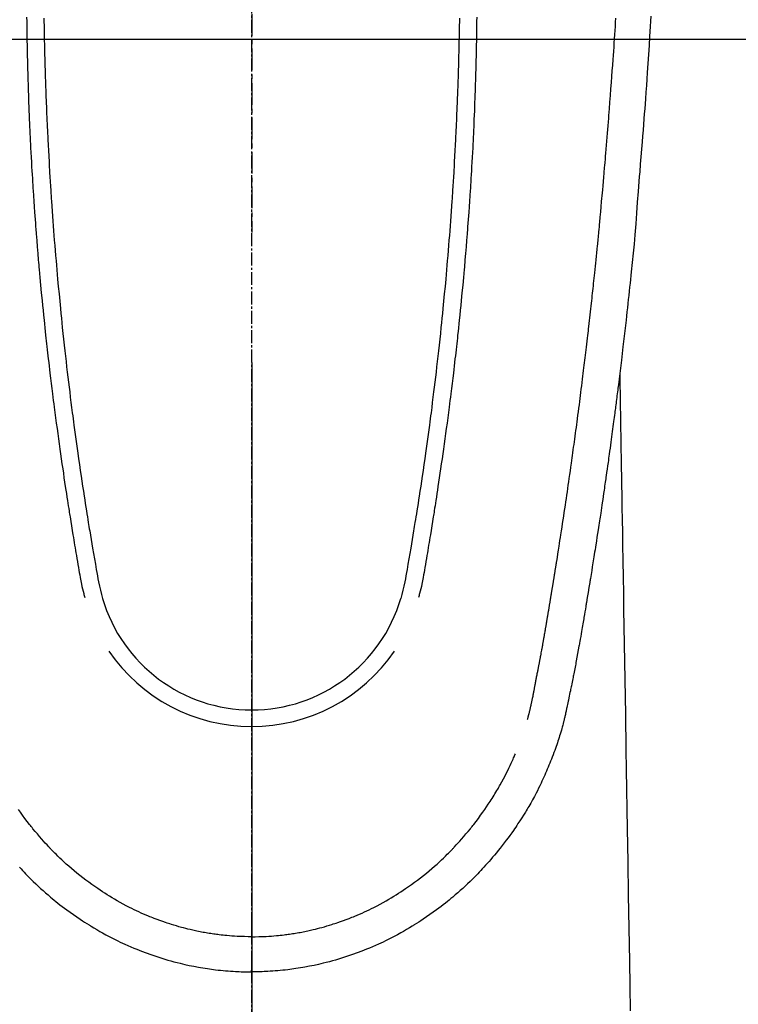
# Model space of a CAD drawing. Units: millimetres. Extents: x -109 to 26472, y -120 to 8866.
# Drawn here: x 2625 to 2667, y 7182 to 7239 of the extents above; entities that cross this region are included whole.
import ezdxf

# ---------------------------------------------------------------- set-up
doc = ezdxf.new("R2010")
doc.units = ezdxf.units.MM
doc.linetypes.add('CENTER', pattern=[2, 1.25, -0.25, 0.25, -0.25])
doc.linetypes.add('CENTER2', pattern=[1.125, 0.75, -0.125, 0.125, -0.125])
for name, color, linetype in [('126-甲板', 2, 'Continuous'), ('150-機器', 8, 'Continuous'), ('166-寸法B', 11, 'Continuous')]:
    doc.layers.add(name, color=color, linetype=linetype)

# ---------------------------------------------------------------- blocks, each defined once
blk = doc.blocks.new('F402_H')
at = {"layer": '150-機器', "color": 161, "linetype": 'CENTER2'}
blk.add_line((0, 136.026), (0, -355.416), dxfattribs=at)
at = {"layer": '150-機器', "color": 13, "linetype": 'Continuous'}
for points in [[(23.152, -53.891), (23.135, -54.182), (23.117, -54.474), (23.1, -54.765), (23.082, -55.056), (23.05, -55.579), (23.016, -56.101), (22.982, -56.624), (22.947, -57.146), (22.921, -57.53), (22.895, -57.913), (22.867, -58.297), (22.84, -58.68), (22.819, -58.969), (22.797, -59.258), (22.776, -59.547), (22.754, -59.835), (22.728, -60.17), (22.703, -60.505), (22.677, -60.839), (22.65, -61.174), (22.616, -61.606), (22.581, -62.039), (22.545, -62.472), (22.509, -62.904), (22.484, -63.19), (22.458, -63.476), (22.434, -63.761), (22.41, -64.047), (22.363, -64.676), (22.32, -65.304), (22.277, -65.933), (22.228, -66.561), (22.18, -67.099), (22.127, -67.636), (22.071, -68.172), (22.015, -68.709), (21.992, -68.931), (21.969, -69.153), (21.946, -69.376), (21.922, -69.598), (21.897, -69.838), (21.871, -70.078), (21.846, -70.318), (21.82, -70.557), (21.794, -70.796), (21.768, -71.035), (21.741, -71.274), (21.715, -71.513), (21.627, -72.288), (21.537, -73.062), (21.445, -73.836), (21.352, -74.61), (21.332, -74.772), (21.312, -74.934), (21.292, -75.096), (21.272, -75.257), (21.259, -75.363), (21.246, -75.468), (21.232, -75.573), (21.219, -75.678), (21.205, -75.788), (21.191, -75.897), (21.177, -76.007), (21.163, -76.116), (21.15, -76.222), (21.136, -76.327), (21.123, -76.432), (21.109, -76.538), (21.097, -76.631), (21.085, -76.723), (21.073, -76.816), (21.06, -76.909), (21.044, -77.031), (21.029, -77.154), (21.013, -77.276), (20.997, -77.399), (20.978, -77.542), (20.958, -77.686), (20.939, -77.83), (20.92, -77.973), (20.899, -78.125), (20.879, -78.278), (20.859, -78.43), (20.838, -78.583), (20.814, -78.756), (20.79, -78.93), (20.766, -79.103), (20.742, -79.277), (20.725, -79.4), (20.708, -79.523), (20.691, -79.645), (20.674, -79.768), (20.646, -79.959), (20.619, -80.15), (20.592, -80.341), (20.565, -80.531), (20.551, -80.628), (20.537, -80.724), (20.524, -80.82), (20.51, -80.916), (20.493, -81.033), (20.476, -81.149), (20.459, -81.266), (20.442, -81.382), (20.416, -81.562), (20.389, -81.741), (20.363, -81.921), (20.336, -82.1), (20.314, -82.253), (20.291, -82.406), (20.268, -82.559), (20.245, -82.712), (20.228, -82.822), (20.211, -82.931), (20.195, -83.041), (20.178, -83.151), (20.158, -83.281), (20.138, -83.411), (20.118, -83.541), (20.098, -83.671), (20.065, -83.888), (20.031, -84.105), (19.997, -84.322), (19.963, -84.539), (19.941, -84.682), (19.918, -84.825), (19.895, -84.969), (19.873, -85.112), (19.854, -85.232), (19.834, -85.353), (19.815, -85.473), (19.796, -85.593), (19.76, -85.817), (19.723, -86.041), (19.687, -86.265), (19.65, -86.49), (19.64, -86.551), (19.63, -86.613), (19.62, -86.674), (19.61, -86.736), (19.563, -87.024), (19.516, -87.312), (19.468, -87.6), (19.42, -87.888), (19.41, -87.946), (19.4, -88.005), (19.391, -88.063), (19.381, -88.121), (19.355, -88.279), (19.328, -88.436), (19.302, -88.593), (19.275, -88.751), (19.259, -88.845), (19.243, -88.939), (19.227, -89.033), (19.211, -89.127), (19.193, -89.236), (19.174, -89.345), (19.155, -89.455), (19.137, -89.564), (19.111, -89.712), (19.086, -89.859), (19.06, -90.006), (19.034, -90.154), (19.022, -90.221), (19.01, -90.288), (18.998, -90.356), (18.986, -90.423), (18.947, -90.638), (18.908, -90.852), (18.868, -91.067), (18.828, -91.281), (18.812, -91.37), (18.795, -91.459), (18.778, -91.549), (18.761, -91.638), (18.742, -91.734), (18.723, -91.829), (18.705, -91.925), (18.686, -92.021), (18.671, -92.094), (18.657, -92.166), (18.643, -92.239), (18.628, -92.312), (18.608, -92.412), (18.587, -92.513), (18.567, -92.613), (18.546, -92.713), (18.531, -92.786), (18.516, -92.86), (18.501, -92.933), (18.486, -93.006), (18.465, -93.11), (18.443, -93.214), (18.421, -93.318), (18.4, -93.422), (18.39, -93.468), (18.381, -93.514), (18.371, -93.56), (18.362, -93.606), (18.342, -93.701), (18.322, -93.796), (18.302, -93.891), (18.282, -93.987), (18.271, -94.038), (18.261, -94.088), (18.25, -94.139), (18.239, -94.19), (18.225, -94.253), (18.211, -94.315), (18.197, -94.378), (18.183, -94.44), (18.172, -94.491), (18.16, -94.542), (18.148, -94.592), (18.136, -94.643), (18.128, -94.677), (18.119, -94.71), (18.111, -94.744), (18.102, -94.778), (18.093, -94.813), (18.085, -94.848), (18.076, -94.884), (18.067, -94.919)], [(-13.052, -53.951), (-13.05, -54.193), (-13.049, -54.25), (-13.048, -54.307), (-13.048, -54.365), (-13.047, -54.422), (-13.043, -54.712), (-13.039, -55.002), (-13.034, -55.292), (-13.029, -55.582), (-13.026, -55.737), (-13.023, -55.892), (-13.019, -56.046), (-13.016, -56.201), (-13.01, -56.452), (-13.004, -56.703), (-12.998, -56.954), (-12.991, -57.206), (-12.985, -57.41), (-12.979, -57.614), (-12.973, -57.818), (-12.966, -58.022), (-12.959, -58.237), (-12.951, -58.452), (-12.944, -58.667), (-12.936, -58.882), (-12.927, -59.133), (-12.917, -59.383), (-12.907, -59.634), (-12.897, -59.884), (-12.888, -60.089), (-12.879, -60.293), (-12.87, -60.497), (-12.86, -60.701), (-12.85, -60.906), (-12.841, -61.11), (-12.83, -61.315), (-12.82, -61.519), (-12.806, -61.794), (-12.792, -62.07), (-12.777, -62.345), (-12.761, -62.62), (-12.748, -62.846), (-12.735, -63.072), (-12.721, -63.298), (-12.707, -63.524), (-12.7, -63.642), (-12.693, -63.76), (-12.685, -63.878), (-12.678, -63.996), (-12.657, -64.309), (-12.636, -64.621), (-12.615, -64.934), (-12.593, -65.247), (-12.577, -65.463), (-12.561, -65.678), (-12.545, -65.894), (-12.529, -66.109), (-12.521, -66.21), (-12.513, -66.311), (-12.506, -66.412), (-12.498, -66.513), (-12.468, -66.891), (-12.438, -67.269), (-12.406, -67.647), (-12.374, -68.025), (-12.362, -68.165), (-12.35, -68.305), (-12.338, -68.445), (-12.325, -68.585), (-12.285, -69.031), (-12.244, -69.476), (-12.201, -69.921), (-12.158, -70.367), (-12.129, -70.655), (-12.1, -70.943), (-12.071, -71.231), (-12.041, -71.52), (-12.018, -71.736), (-11.996, -71.953), (-11.973, -72.17), (-11.949, -72.386), (-11.931, -72.553), (-11.913, -72.719), (-11.894, -72.885), (-11.875, -73.051), (-11.855, -73.23), (-11.835, -73.408), (-11.815, -73.586), (-11.795, -73.764), (-11.771, -73.969), (-11.747, -74.174), (-11.723, -74.379), (-11.699, -74.583), (-11.663, -74.883), (-11.626, -75.182), (-11.589, -75.481), (-11.552, -75.78), (-11.528, -75.973), (-11.504, -76.166), (-11.479, -76.358), (-11.454, -76.551), (-11.414, -76.861), (-11.374, -77.17), (-11.332, -77.48), (-11.291, -77.789), (-11.25, -78.089), (-11.209, -78.389), (-11.167, -78.689), (-11.125, -78.989), (-11.085, -79.276), (-11.044, -79.564), (-11.002, -79.851), (-10.961, -80.139), (-10.923, -80.396), (-10.885, -80.653), (-10.847, -80.911), (-10.808, -81.168), (-10.777, -81.371), (-10.746, -81.573), (-10.715, -81.776), (-10.683, -81.979), (-10.66, -82.128), (-10.637, -82.278), (-10.614, -82.428), (-10.591, -82.577), (-10.577, -82.665), (-10.563, -82.752), (-10.549, -82.84), (-10.535, -82.927), (-10.493, -83.187), (-10.451, -83.447), (-10.409, -83.707), (-10.366, -83.967), (-10.342, -84.117), (-10.317, -84.267), (-10.292, -84.416), (-10.267, -84.566), (-10.242, -84.716), (-10.217, -84.866), (-10.192, -85.015), (-10.167, -85.165), (-10.136, -85.341), (-10.106, -85.516), (-10.076, -85.692), (-10.046, -85.867), (-10.022, -86.009), (-9.998, -86.15), (-9.974, -86.292), (-9.949, -86.433), (-9.932, -86.53), (-9.913, -86.627), (-9.894, -86.723), (-9.874, -86.82), (-9.844, -86.958), (-9.811, -87.095), (-9.776, -87.233), (-9.741, -87.369), (-9.726, -87.424), (-9.711, -87.479), (-9.697, -87.534), (-9.682, -87.589)], [(-12.051, -53.994), (-12.048, -54.21), (-12.044, -54.426), (-12.04, -54.643), (-12.036, -54.859), (-12.035, -54.939), (-12.034, -55.019), (-12.032, -55.1), (-12.03, -55.18), (-12.027, -55.339), (-12.024, -55.498), (-12.02, -55.657), (-12.016, -55.816), (-12.012, -55.984), (-12.008, -56.152), (-12.003, -56.32), (-11.999, -56.488), (-11.994, -56.648), (-11.99, -56.808), (-11.985, -56.968), (-11.981, -57.128), (-11.972, -57.399), (-11.963, -57.669), (-11.954, -57.94), (-11.945, -58.211), (-11.94, -58.34), (-11.935, -58.47), (-11.931, -58.599), (-11.926, -58.728), (-11.918, -58.933), (-11.909, -59.137), (-11.9, -59.341), (-11.892, -59.545), (-11.883, -59.738), (-11.875, -59.93), (-11.867, -60.123), (-11.858, -60.315), (-11.849, -60.496), (-11.841, -60.676), (-11.832, -60.857), (-11.823, -61.037), (-11.807, -61.36), (-11.79, -61.682), (-11.773, -62.005), (-11.755, -62.327), (-11.746, -62.481), (-11.737, -62.635), (-11.728, -62.788), (-11.719, -62.942), (-11.703, -63.208), (-11.687, -63.473), (-11.67, -63.738), (-11.653, -64.003), (-11.643, -64.155), (-11.634, -64.306), (-11.623, -64.458), (-11.613, -64.609), (-11.593, -64.9), (-11.573, -65.192), (-11.552, -65.483), (-11.531, -65.775), (-11.51, -66.051), (-11.489, -66.326), (-11.468, -66.602), (-11.447, -66.878), (-11.423, -67.175), (-11.399, -67.473), (-11.374, -67.77), (-11.349, -68.068), (-11.326, -68.333), (-11.303, -68.599), (-11.279, -68.864), (-11.255, -69.13), (-11.216, -69.559), (-11.175, -69.989), (-11.134, -70.418), (-11.093, -70.847), (-11.065, -71.121), (-11.038, -71.394), (-11.01, -71.668), (-10.982, -71.941), (-10.946, -72.279), (-10.91, -72.617), (-10.874, -72.955), (-10.836, -73.293), (-10.801, -73.602), (-10.766, -73.91), (-10.731, -74.219), (-10.695, -74.528), (-10.66, -74.816), (-10.626, -75.104), (-10.591, -75.392), (-10.556, -75.68), (-10.518, -75.981), (-10.48, -76.281), (-10.442, -76.582), (-10.403, -76.882), (-10.38, -77.061), (-10.357, -77.24), (-10.333, -77.419), (-10.309, -77.597), (-10.255, -78.003), (-10.2, -78.408), (-10.144, -78.814), (-10.087, -79.219), (-10.039, -79.556), (-9.99, -79.893), (-9.941, -80.23), (-9.891, -80.567), (-9.848, -80.854), (-9.805, -81.142), (-9.761, -81.43), (-9.717, -81.717), (-9.684, -81.933), (-9.65, -82.148), (-9.616, -82.364), (-9.582, -82.579), (-9.556, -82.746), (-9.529, -82.913), (-9.502, -83.08), (-9.475, -83.247), (-9.455, -83.368), (-9.435, -83.489), (-9.416, -83.61), (-9.396, -83.731), (-9.354, -83.982), (-9.312, -84.233), (-9.27, -84.484), (-9.227, -84.735), (-9.174, -85.046), (-9.119, -85.357), (-9.065, -85.667), (-9.012, -85.978), (-8.982, -86.156), (-8.951, -86.334), (-8.919, -86.512), (-8.885, -86.689), (-8.833, -86.932), (-8.776, -87.175), (-8.716, -87.416), (-8.654, -87.658)], [(12.051, -53.994), (12.047, -54.21), (12.043, -54.426), (12.04, -54.642), (12.036, -54.858), (12.034, -54.939), (12.033, -55.019), (12.031, -55.099), (12.03, -55.18), (12.027, -55.339), (12.023, -55.498), (12.02, -55.657), (12.016, -55.816), (12.011, -55.984), (12.007, -56.152), (12.002, -56.32), (11.998, -56.488), (11.993, -56.648), (11.989, -56.808), (11.985, -56.968), (11.98, -57.127), (11.971, -57.398), (11.963, -57.669), (11.953, -57.94), (11.944, -58.211), (11.939, -58.34), (11.935, -58.469), (11.93, -58.599), (11.925, -58.728), (11.917, -58.932), (11.908, -59.137), (11.9, -59.341), (11.891, -59.545), (11.883, -59.738), (11.874, -59.93), (11.866, -60.123), (11.857, -60.315), (11.849, -60.496), (11.84, -60.676), (11.831, -60.857), (11.822, -61.037), (11.806, -61.359), (11.789, -61.682), (11.772, -62.004), (11.754, -62.327), (11.746, -62.48), (11.737, -62.634), (11.728, -62.788), (11.719, -62.942), (11.703, -63.207), (11.686, -63.473), (11.67, -63.738), (11.653, -64.003), (11.643, -64.155), (11.633, -64.306), (11.623, -64.457), (11.613, -64.609), (11.593, -64.9), (11.572, -65.192), (11.551, -65.483), (11.53, -65.774), (11.51, -66.05), (11.489, -66.326), (11.468, -66.602), (11.446, -66.878), (11.423, -67.175), (11.398, -67.473), (11.374, -67.77), (11.349, -68.067), (11.326, -68.333), (11.302, -68.599), (11.279, -68.864), (11.255, -69.13), (11.215, -69.559), (11.175, -69.988), (11.134, -70.418), (11.092, -70.847), (11.065, -71.121), (11.038, -71.394), (11.01, -71.668), (10.981, -71.941), (10.946, -72.279), (10.91, -72.617), (10.873, -72.955), (10.836, -73.293), (10.801, -73.601), (10.766, -73.91), (10.73, -74.219), (10.694, -74.527), (10.66, -74.816), (10.626, -75.104), (10.591, -75.392), (10.556, -75.68), (10.518, -75.981), (10.48, -76.281), (10.442, -76.582), (10.403, -76.882), (10.38, -77.061), (10.356, -77.24), (10.333, -77.418), (10.309, -77.597), (10.255, -78.003), (10.2, -78.408), (10.144, -78.814), (10.087, -79.219), (10.039, -79.556), (9.99, -79.893), (9.941, -80.23), (9.891, -80.566), (9.848, -80.854), (9.805, -81.142), (9.761, -81.43), (9.717, -81.717), (9.684, -81.933), (9.65, -82.148), (9.616, -82.364), (9.582, -82.579), (9.555, -82.746), (9.529, -82.913), (9.502, -83.08), (9.474, -83.247), (9.455, -83.368), (9.435, -83.489), (9.416, -83.61), (9.396, -83.731), (9.354, -83.982), (9.312, -84.233), (9.27, -84.484), (9.227, -84.735), (9.174, -85.046), (9.119, -85.356), (9.065, -85.667), (9.012, -85.978), (8.982, -86.156), (8.951, -86.334), (8.919, -86.512), (8.885, -86.689), (8.833, -86.932), (8.776, -87.175), (8.716, -87.416), (8.654, -87.657)], [(13.052, -53.951), (13.049, -54.192), (13.048, -54.25), (13.048, -54.307), (13.047, -54.364), (13.046, -54.422), (13.042, -54.712), (13.038, -55.002), (13.033, -55.292), (13.028, -55.582), (13.025, -55.736), (13.022, -55.891), (13.019, -56.046), (13.015, -56.201), (13.009, -56.452), (13.003, -56.703), (12.997, -56.954), (12.99, -57.205), (12.984, -57.409), (12.978, -57.614), (12.972, -57.818), (12.965, -58.022), (12.958, -58.237), (12.951, -58.452), (12.943, -58.667), (12.935, -58.882), (12.926, -59.132), (12.917, -59.383), (12.907, -59.634), (12.896, -59.884), (12.888, -60.088), (12.878, -60.293), (12.869, -60.497), (12.86, -60.701), (12.85, -60.905), (12.84, -61.11), (12.83, -61.314), (12.82, -61.519), (12.806, -61.794), (12.791, -62.069), (12.776, -62.345), (12.761, -62.62), (12.748, -62.846), (12.734, -63.072), (12.721, -63.298), (12.707, -63.523), (12.7, -63.641), (12.692, -63.759), (12.685, -63.877), (12.677, -63.995), (12.657, -64.308), (12.636, -64.621), (12.614, -64.934), (12.592, -65.247), (12.577, -65.462), (12.561, -65.678), (12.545, -65.893), (12.528, -66.109), (12.521, -66.21), (12.513, -66.311), (12.505, -66.412), (12.497, -66.513), (12.468, -66.891), (12.437, -67.269), (12.406, -67.647), (12.374, -68.025), (12.362, -68.165), (12.35, -68.305), (12.337, -68.445), (12.325, -68.585), (12.285, -69.031), (12.243, -69.476), (12.201, -69.921), (12.157, -70.366), (12.129, -70.655), (12.1, -70.943), (12.07, -71.231), (12.041, -71.519), (12.018, -71.736), (11.995, -71.953), (11.972, -72.169), (11.949, -72.386), (11.931, -72.552), (11.912, -72.719), (11.894, -72.885), (11.875, -73.051), (11.855, -73.229), (11.835, -73.407), (11.815, -73.585), (11.794, -73.763), (11.771, -73.968), (11.747, -74.173), (11.723, -74.378), (11.699, -74.583), (11.663, -74.882), (11.626, -75.182), (11.589, -75.481), (11.552, -75.78), (11.528, -75.973), (11.503, -76.165), (11.479, -76.358), (11.454, -76.551), (11.414, -76.86), (11.373, -77.17), (11.332, -77.479), (11.291, -77.789), (11.25, -78.089), (11.209, -78.389), (11.167, -78.689), (11.125, -78.988), (11.085, -79.276), (11.044, -79.564), (11.002, -79.851), (10.961, -80.138), (10.923, -80.396), (10.885, -80.653), (10.847, -80.91), (10.808, -81.168), (10.777, -81.37), (10.746, -81.573), (10.715, -81.776), (10.683, -81.979), (10.66, -82.128), (10.637, -82.278), (10.614, -82.427), (10.591, -82.577), (10.577, -82.664), (10.563, -82.752), (10.549, -82.839), (10.535, -82.927), (10.493, -83.187), (10.451, -83.447), (10.409, -83.707), (10.366, -83.967), (10.342, -84.117), (10.317, -84.266), (10.292, -84.416), (10.267, -84.566), (10.242, -84.716), (10.217, -84.865), (10.192, -85.015), (10.167, -85.165), (10.137, -85.341), (10.106, -85.516), (10.076, -85.692), (10.046, -85.867), (10.022, -86.009), (9.998, -86.15), (9.974, -86.291), (9.949, -86.433), (9.932, -86.53), (9.913, -86.627), (9.894, -86.723), (9.874, -86.82), (9.844, -86.958), (9.811, -87.095), (9.776, -87.232), (9.741, -87.369), (9.726, -87.424), (9.712, -87.479), (9.697, -87.534), (9.682, -87.589)], [(16.002, -94.681), (16.013, -94.637), (16.025, -94.594), (16.036, -94.551), (16.048, -94.507), (16.055, -94.481), (16.061, -94.455), (16.068, -94.429), (16.075, -94.403), (16.083, -94.37), (16.091, -94.338), (16.099, -94.306), (16.107, -94.274), (16.115, -94.241), (16.123, -94.209), (16.131, -94.177), (16.139, -94.144), (16.148, -94.105), (16.157, -94.065), (16.166, -94.026), (16.175, -93.987), (16.183, -93.955), (16.19, -93.923), (16.197, -93.891), (16.204, -93.859), (16.213, -93.82), (16.222, -93.781), (16.231, -93.742), (16.239, -93.702), (16.246, -93.672), (16.252, -93.642), (16.259, -93.611), (16.265, -93.581), (16.273, -93.544), (16.28, -93.508), (16.288, -93.472), (16.295, -93.435), (16.307, -93.374), (16.32, -93.312), (16.332, -93.251), (16.344, -93.19), (16.353, -93.142), (16.363, -93.095), (16.372, -93.048), (16.381, -93), (16.389, -92.955), (16.398, -92.911), (16.406, -92.866), (16.415, -92.821), (16.424, -92.775), (16.432, -92.728), (16.441, -92.682), (16.45, -92.636), (16.46, -92.579), (16.471, -92.523), (16.481, -92.466), (16.492, -92.409), (16.501, -92.358), (16.51, -92.307), (16.52, -92.256), (16.53, -92.205), (16.543, -92.14), (16.556, -92.075), (16.57, -92.009), (16.583, -91.944), (16.593, -91.893), (16.603, -91.843), (16.613, -91.792), (16.622, -91.742), (16.63, -91.7), (16.638, -91.658), (16.646, -91.617), (16.654, -91.575), (16.663, -91.531), (16.671, -91.486), (16.68, -91.442), (16.688, -91.398), (16.695, -91.361), (16.702, -91.324), (16.709, -91.287), (16.716, -91.25), (16.723, -91.211), (16.73, -91.173), (16.738, -91.135), (16.745, -91.096), (16.751, -91.065), (16.757, -91.034), (16.763, -91.004), (16.769, -90.973), (16.784, -90.893), (16.798, -90.813), (16.813, -90.733), (16.828, -90.653), (16.831, -90.634), (16.835, -90.614), (16.839, -90.594), (16.843, -90.574), (16.852, -90.522), (16.862, -90.471), (16.871, -90.42), (16.881, -90.368), (16.889, -90.32), (16.898, -90.271), (16.906, -90.222), (16.914, -90.174), (16.921, -90.136), (16.928, -90.097), (16.935, -90.059), (16.941, -90.021), (16.946, -89.993), (16.951, -89.965), (16.956, -89.937), (16.961, -89.909), (16.97, -89.862), (16.978, -89.815), (16.986, -89.768), (16.994, -89.721), (17.005, -89.658), (17.016, -89.595), (17.027, -89.532), (17.038, -89.469), (17.045, -89.426), (17.053, -89.384), (17.06, -89.341), (17.067, -89.299), (17.074, -89.261), (17.08, -89.223), (17.087, -89.185), (17.093, -89.147), (17.098, -89.116), (17.103, -89.085), (17.109, -89.054), (17.114, -89.023), (17.119, -88.992), (17.125, -88.961), (17.13, -88.93), (17.136, -88.899), (17.143, -88.859), (17.149, -88.819), (17.156, -88.779), (17.163, -88.739), (17.169, -88.705), (17.174, -88.672), (17.18, -88.638), (17.186, -88.605), (17.193, -88.563), (17.2, -88.521), (17.207, -88.478), (17.214, -88.436), (17.219, -88.407), (17.224, -88.379), (17.229, -88.35), (17.234, -88.321), (17.241, -88.276), (17.249, -88.231), (17.256, -88.187), (17.264, -88.142), (17.271, -88.098), (17.279, -88.053), (17.286, -88.009), (17.293, -87.965), (17.301, -87.922), (17.307, -87.88), (17.314, -87.838), (17.321, -87.796), (17.328, -87.754), (17.335, -87.711), (17.342, -87.669), (17.349, -87.627), (17.356, -87.584), (17.363, -87.542), (17.37, -87.5), (17.377, -87.458), (17.382, -87.429), (17.387, -87.4), (17.391, -87.371), (17.396, -87.342), (17.402, -87.305), (17.409, -87.267), (17.415, -87.229), (17.421, -87.192), (17.427, -87.154), (17.434, -87.116), (17.44, -87.079), (17.446, -87.041), (17.452, -87.006), (17.458, -86.971), (17.463, -86.936), (17.469, -86.9), (17.475, -86.863), (17.481, -86.825), (17.487, -86.787), (17.493, -86.75), (17.5, -86.706), (17.507, -86.662), (17.515, -86.617), (17.522, -86.573), (17.527, -86.54), (17.533, -86.507), (17.538, -86.475), (17.544, -86.442), (17.549, -86.409), (17.554, -86.375), (17.559, -86.342), (17.565, -86.309), (17.569, -86.28), (17.574, -86.252), (17.579, -86.223), (17.584, -86.194), (17.59, -86.155), (17.596, -86.115), (17.602, -86.075), (17.609, -86.036), (17.614, -86), (17.62, -85.965), (17.626, -85.93), (17.632, -85.894), (17.636, -85.865), (17.641, -85.837), (17.646, -85.808), (17.651, -85.779), (17.657, -85.739), (17.664, -85.698), (17.67, -85.657), (17.676, -85.617), (17.681, -85.586), (17.686, -85.555), (17.691, -85.523), (17.696, -85.492), (17.731, -85.277), (17.765, -85.061), (17.798, -84.845), (17.832, -84.629), (17.858, -84.461), (17.885, -84.293), (17.911, -84.125), (17.937, -83.956), (17.97, -83.741), (18.003, -83.526), (18.036, -83.311), (18.068, -83.096), (18.101, -82.881), (18.133, -82.666), (18.165, -82.451), (18.197, -82.236), (18.226, -82.043), (18.254, -81.85), (18.283, -81.657), (18.311, -81.464), (18.339, -81.271), (18.367, -81.079), (18.395, -80.886), (18.422, -80.694), (18.454, -80.474), (18.486, -80.253), (18.517, -80.033), (18.548, -79.812), (18.569, -79.659), (18.591, -79.507), (18.612, -79.354), (18.633, -79.201), (18.655, -79.044), (18.676, -78.888), (18.698, -78.731), (18.72, -78.575), (18.743, -78.407), (18.765, -78.24), (18.788, -78.073), (18.81, -77.905), (18.833, -77.738), (18.855, -77.571), (18.877, -77.403), (18.899, -77.236), (18.926, -77.032), (18.953, -76.828), (18.98, -76.623), (19.007, -76.419), (19.03, -76.241), (19.053, -76.063), (19.075, -75.885), (19.098, -75.707), (19.122, -75.515), (19.147, -75.322), (19.171, -75.13), (19.195, -74.937), (19.216, -74.771), (19.237, -74.604), (19.257, -74.438), (19.277, -74.271), (19.295, -74.127), (19.312, -73.983), (19.33, -73.839), (19.347, -73.695), (19.366, -73.54), (19.385, -73.385), (19.403, -73.23), (19.422, -73.075), (19.442, -72.906), (19.462, -72.736), (19.482, -72.567), (19.502, -72.397), (19.516, -72.268), (19.531, -72.139), (19.546, -72.01), (19.56, -71.881), (19.58, -71.712), (19.599, -71.543), (19.618, -71.374), (19.637, -71.205), (19.656, -71.036), (19.675, -70.867), (19.693, -70.698), (19.712, -70.529), (19.728, -70.386), (19.744, -70.243), (19.759, -70.1), (19.775, -69.957), (19.79, -69.815), (19.805, -69.672), (19.821, -69.529), (19.836, -69.386), (19.852, -69.232), (19.868, -69.078), (19.884, -68.924), (19.901, -68.771), (19.92, -68.581), (19.94, -68.391), (19.96, -68.201), (19.979, -68.011), (20, -67.808), (20.02, -67.606), (20.041, -67.404), (20.061, -67.202), (20.071, -67.104), (20.081, -67.007), (20.09, -66.909), (20.1, -66.812), (20.111, -66.705), (20.121, -66.598), (20.132, -66.491), (20.142, -66.384), (20.155, -66.248), (20.168, -66.111), (20.18, -65.975), (20.193, -65.838), (20.22, -65.537), (20.248, -65.236), (20.275, -64.935), (20.302, -64.634), (20.317, -64.466), (20.332, -64.299), (20.347, -64.132), (20.361, -63.965), (20.383, -63.721), (20.404, -63.476), (20.426, -63.231), (20.447, -62.987), (20.457, -62.876), (20.467, -62.764), (20.476, -62.653), (20.486, -62.542), (20.501, -62.365), (20.516, -62.187), (20.531, -62.009), (20.546, -61.832), (20.565, -61.599), (20.585, -61.366), (20.604, -61.133), (20.624, -60.9), (20.642, -60.679), (20.66, -60.458), (20.678, -60.237), (20.695, -60.016), (20.711, -59.828), (20.726, -59.64), (20.74, -59.453), (20.755, -59.265), (20.785, -58.879), (20.814, -58.493), (20.843, -58.108), (20.872, -57.722), (20.896, -57.392), (20.92, -57.063), (20.944, -56.733), (20.968, -56.403), (20.985, -56.162), (21.002, -55.921), (21.018, -55.679), (21.035, -55.438), (21.051, -55.197), (21.067, -54.957), (21.083, -54.716), (21.098, -54.475), (21.114, -54.235), (21.13, -53.995)], [(21.352, -74.61), (21.362, -75.228), (21.372, -75.846), (21.382, -76.463), (21.392, -77.081), (21.402, -77.697), (21.412, -78.314), (21.423, -78.931), (21.433, -79.548), (21.441, -80.068), (21.45, -80.588), (21.458, -81.108), (21.467, -81.628), (21.479, -82.358), (21.491, -83.087), (21.503, -83.816), (21.515, -84.546), (21.53, -85.479), (21.545, -86.412), (21.561, -87.344), (21.576, -88.277), (21.609, -90.313), (21.643, -92.349), (21.676, -94.385), (21.71, -96.421), (21.729, -97.57), (21.747, -98.719), (21.766, -99.867), (21.785, -101.016), (21.817, -102.937), (21.848, -104.857), (21.88, -106.778), (21.911, -108.699), (21.935, -110.131), (21.958, -111.564)], [(-13.461, -103.244), (-13.375, -103.338), (-13.289, -103.431), (-13.202, -103.525), (-13.115, -103.617), (-13.039, -103.696), (-12.963, -103.775), (-12.886, -103.853), (-12.809, -103.93), (-12.669, -104.068), (-12.528, -104.204), (-12.385, -104.338), (-12.241, -104.471), (-12.099, -104.599), (-11.956, -104.726), (-11.811, -104.852), (-11.666, -104.975), (-11.562, -105.062), (-11.458, -105.148), (-11.353, -105.232), (-11.248, -105.317), (-11.118, -105.418), (-10.987, -105.519), (-10.856, -105.618), (-10.723, -105.717), (-10.532, -105.855), (-10.338, -105.991), (-10.143, -106.124), (-9.947, -106.256), (-9.819, -106.341), (-9.689, -106.426), (-9.56, -106.509), (-9.43, -106.592), (-9.402, -106.61), (-9.374, -106.627), (-9.346, -106.645), (-9.318, -106.662), (-9.152, -106.763), (-8.985, -106.862), (-8.816, -106.96), (-8.647, -107.055), (-8.458, -107.158), (-8.268, -107.259), (-8.077, -107.358), (-7.885, -107.455), (-7.754, -107.519), (-7.622, -107.582), (-7.491, -107.644), (-7.358, -107.705), (-7.187, -107.782), (-7.015, -107.857), (-6.842, -107.93), (-6.669, -108.001), (-6.395, -108.109), (-6.12, -108.213), (-5.843, -108.312), (-5.565, -108.406), (-5.391, -108.463), (-5.217, -108.518), (-5.043, -108.571), (-4.868, -108.623), (-4.687, -108.674), (-4.506, -108.723), (-4.325, -108.77), (-4.143, -108.815), (-3.881, -108.877), (-3.619, -108.934), (-3.356, -108.988), (-3.091, -109.037), (-2.961, -109.059), (-2.829, -109.081), (-2.698, -109.102), (-2.567, -109.121), (-2.448, -109.139), (-2.329, -109.155), (-2.21, -109.171), (-2.091, -109.185), (-1.946, -109.202), (-1.801, -109.218), (-1.656, -109.232), (-1.511, -109.245), (-1.368, -109.257), (-1.225, -109.268), (-1.081, -109.277), (-0.938, -109.285), (-0.831, -109.29), (-0.725, -109.295), (-0.618, -109.299), (-0.511, -109.302), (-0.383, -109.305), (-0.255, -109.307), (-0.128, -109.308), (0, -109.309)], [(18.064, -94.933), (18.046, -94.998), (18.029, -95.062), (18.012, -95.127), (17.994, -95.191), (17.963, -95.301), (17.932, -95.409), (17.899, -95.518), (17.866, -95.626), (17.835, -95.727), (17.802, -95.828), (17.769, -95.928), (17.736, -96.028), (17.698, -96.138), (17.66, -96.248), (17.621, -96.357), (17.582, -96.466), (17.535, -96.594), (17.486, -96.723), (17.437, -96.85), (17.388, -96.978), (17.341, -97.095), (17.293, -97.212), (17.245, -97.329), (17.197, -97.445), (17.15, -97.559), (17.102, -97.672), (17.054, -97.785), (17.005, -97.898), (16.951, -98.018), (16.897, -98.138), (16.841, -98.257), (16.785, -98.376), (16.716, -98.519), (16.646, -98.661), (16.575, -98.803), (16.502, -98.943), (16.399, -99.137), (16.294, -99.33), (16.187, -99.521), (16.077, -99.711), (16.027, -99.797), (15.977, -99.882), (15.926, -99.966), (15.875, -100.051), (15.771, -100.218), (15.665, -100.385), (15.557, -100.55), (15.449, -100.715), (15.383, -100.812), (15.317, -100.909), (15.251, -101.006), (15.184, -101.103), (15.082, -101.248), (14.979, -101.392), (14.875, -101.536), (14.769, -101.678), (14.655, -101.829), (14.54, -101.979), (14.422, -102.127), (14.304, -102.275), (14.197, -102.405), (14.089, -102.534), (13.979, -102.663), (13.869, -102.79), (13.768, -102.905), (13.666, -103.018), (13.564, -103.131), (13.461, -103.244), (13.375, -103.338), (13.289, -103.431), (13.202, -103.525), (13.115, -103.617), (13.039, -103.696), (12.963, -103.775), (12.886, -103.853), (12.809, -103.93), (12.669, -104.068), (12.528, -104.204), (12.385, -104.338), (12.241, -104.471), (12.099, -104.599), (11.956, -104.726), (11.811, -104.852), (11.666, -104.975), (11.562, -105.062), (11.458, -105.148), (11.353, -105.232), (11.248, -105.317), (11.118, -105.418), (10.987, -105.519), (10.856, -105.618), (10.723, -105.717), (10.532, -105.855), (10.338, -105.991), (10.143, -106.124), (9.947, -106.256), (9.819, -106.341), (9.689, -106.426), (9.56, -106.509), (9.43, -106.592), (9.402, -106.61), (9.374, -106.627), (9.346, -106.645), (9.318, -106.662), (9.152, -106.763), (8.985, -106.862), (8.816, -106.96), (8.647, -107.055), (8.458, -107.158), (8.268, -107.259), (8.077, -107.358), (7.885, -107.455), (7.754, -107.519), (7.622, -107.582), (7.491, -107.644), (7.358, -107.705), (7.187, -107.782), (7.015, -107.857), (6.842, -107.93), (6.669, -108.001), (6.395, -108.109), (6.12, -108.213), (5.843, -108.312), (5.565, -108.406), (5.391, -108.463), (5.217, -108.518), (5.043, -108.571), (4.868, -108.623), (4.687, -108.674), (4.506, -108.723), (4.325, -108.77), (4.143, -108.815), (3.881, -108.877), (3.619, -108.934), (3.356, -108.988), (3.091, -109.037), (2.961, -109.059), (2.829, -109.081), (2.698, -109.102), (2.567, -109.121), (2.448, -109.139), (2.329, -109.155), (2.21, -109.171), (2.091, -109.185), (1.946, -109.202), (1.801, -109.218), (1.656, -109.232), (1.511, -109.245), (1.368, -109.257), (1.225, -109.268), (1.081, -109.277), (0.938, -109.285), (0.831, -109.29), (0.725, -109.295), (0.618, -109.299), (0.511, -109.302), (0.383, -109.305), (0.255, -109.307), (0.128, -109.308), (0, -109.309)], [(0, -107.274), (-0.21, -107.271), (-0.421, -107.267), (-0.632, -107.261), (-0.842, -107.252), (-0.992, -107.244), (-1.142, -107.234), (-1.292, -107.222), (-1.442, -107.209), (-1.551, -107.198), (-1.66, -107.187), (-1.77, -107.175), (-1.879, -107.162), (-1.958, -107.152), (-2.037, -107.142), (-2.117, -107.131), (-2.196, -107.12), (-2.285, -107.107), (-2.374, -107.093), (-2.463, -107.079), (-2.552, -107.064), (-2.641, -107.049), (-2.729, -107.033), (-2.818, -107.018), (-2.906, -107.001), (-2.994, -106.984), (-3.083, -106.966), (-3.171, -106.948), (-3.259, -106.929), (-3.337, -106.912), (-3.415, -106.895), (-3.493, -106.877), (-3.571, -106.858), (-3.697, -106.828), (-3.824, -106.797), (-3.949, -106.764), (-4.075, -106.731), (-4.22, -106.691), (-4.364, -106.649), (-4.508, -106.606), (-4.651, -106.561), (-4.737, -106.534), (-4.823, -106.506), (-4.908, -106.477), (-4.993, -106.449), (-5.159, -106.392), (-5.324, -106.333), (-5.489, -106.273), (-5.653, -106.211), (-5.736, -106.179), (-5.82, -106.146), (-5.903, -106.113), (-5.986, -106.079), (-6.126, -106.02), (-6.265, -105.96), (-6.404, -105.898), (-6.542, -105.835), (-6.681, -105.771), (-6.819, -105.705), (-6.957, -105.637), (-7.094, -105.569), (-7.274, -105.476), (-7.454, -105.381), (-7.632, -105.283), (-7.809, -105.183), (-7.954, -105.098), (-8.099, -105.013), (-8.243, -104.925), (-8.385, -104.836), (-8.522, -104.749), (-8.657, -104.66), (-8.792, -104.57), (-8.926, -104.48), (-9.103, -104.358), (-9.278, -104.235), (-9.453, -104.11), (-9.625, -103.983), (-9.796, -103.853), (-9.966, -103.72), (-10.133, -103.586), (-10.299, -103.449), (-10.452, -103.319), (-10.603, -103.188), (-10.753, -103.056), (-10.901, -102.921), (-11.014, -102.815), (-11.126, -102.709), (-11.237, -102.601), (-11.348, -102.492), (-11.421, -102.418), (-11.495, -102.343), (-11.568, -102.268), (-11.641, -102.193), (-11.672, -102.16), (-11.703, -102.128), (-11.734, -102.095), (-11.764, -102.062), (-11.867, -101.952), (-11.968, -101.84), (-12.068, -101.727), (-12.167, -101.614), (-12.299, -101.464), (-12.429, -101.313), (-12.558, -101.161), (-12.685, -101.008), (-12.734, -100.947), (-12.783, -100.886), (-12.832, -100.825), (-12.88, -100.764), (-13.017, -100.588), (-13.151, -100.41), (-13.283, -100.231), (-13.412, -100.05), (-13.519, -99.896)], [(0, -107.274), (0.21, -107.271), (0.421, -107.267), (0.632, -107.261), (0.842, -107.252), (0.992, -107.244), (1.142, -107.234), (1.292, -107.222), (1.442, -107.209), (1.551, -107.198), (1.66, -107.187), (1.77, -107.175), (1.879, -107.162), (1.958, -107.152), (2.037, -107.142), (2.117, -107.131), (2.196, -107.12), (2.285, -107.107), (2.374, -107.093), (2.463, -107.079), (2.552, -107.064), (2.641, -107.049), (2.729, -107.033), (2.818, -107.018), (2.906, -107.001), (2.994, -106.984), (3.083, -106.966), (3.171, -106.948), (3.259, -106.929), (3.337, -106.912), (3.415, -106.895), (3.493, -106.877), (3.571, -106.858), (3.697, -106.828), (3.824, -106.797), (3.949, -106.764), (4.075, -106.731), (4.22, -106.691), (4.364, -106.649), (4.508, -106.606), (4.651, -106.561), (4.737, -106.534), (4.823, -106.506), (4.908, -106.477), (4.993, -106.449), (5.159, -106.392), (5.324, -106.333), (5.489, -106.273), (5.653, -106.211), (5.736, -106.179), (5.82, -106.146), (5.903, -106.113), (5.986, -106.079), (6.126, -106.02), (6.265, -105.96), (6.404, -105.898), (6.542, -105.835), (6.681, -105.771), (6.819, -105.705), (6.957, -105.637), (7.094, -105.569), (7.274, -105.476), (7.454, -105.381), (7.632, -105.283), (7.809, -105.183), (7.954, -105.098), (8.099, -105.013), (8.243, -104.925), (8.385, -104.836), (8.522, -104.749), (8.657, -104.66), (8.792, -104.57), (8.926, -104.48), (9.103, -104.358), (9.278, -104.235), (9.453, -104.11), (9.625, -103.983), (9.796, -103.853), (9.966, -103.72), (10.133, -103.586), (10.299, -103.449), (10.452, -103.319), (10.603, -103.188), (10.753, -103.056), (10.901, -102.921), (11.014, -102.815), (11.126, -102.709), (11.237, -102.601), (11.348, -102.492), (11.421, -102.418), (11.495, -102.343), (11.568, -102.268), (11.641, -102.193), (11.672, -102.16), (11.703, -102.128), (11.734, -102.095), (11.764, -102.062), (11.867, -101.952), (11.968, -101.84), (12.068, -101.727), (12.167, -101.614), (12.299, -101.464), (12.429, -101.313), (12.558, -101.161), (12.685, -101.008), (12.734, -100.947), (12.783, -100.886), (12.832, -100.825), (12.88, -100.764), (13.017, -100.588), (13.151, -100.41), (13.283, -100.231), (13.412, -100.05), (13.519, -99.896), (13.624, -99.741), (13.728, -99.586), (13.83, -99.429), (13.888, -99.34), (13.945, -99.25), (14.002, -99.16), (14.058, -99.069), (14.113, -98.98), (14.168, -98.89), (14.222, -98.8), (14.276, -98.71), (14.311, -98.65), (14.346, -98.59), (14.38, -98.53), (14.414, -98.47), (14.51, -98.298), (14.604, -98.124), (14.696, -97.95), (14.785, -97.775), (14.856, -97.632), (14.925, -97.489), (14.993, -97.345), (15.06, -97.2), (15.095, -97.123), (15.129, -97.045), (15.164, -96.967), (15.197, -96.889), (15.222, -96.831), (15.246, -96.773), (15.271, -96.715), (15.295, -96.657)], [(0, -106.049), (0, -106.059), (0, -106.069), (0, -106.078), (0, -106.088), (0, -106.098), (0, -106.106), (0, -106.116), (0, -106.126), (0, -106.135), (0, -106.145), (0, -106.155), (0, -106.164), (0, -106.174), (0, -106.184), (0, -106.193), (0, -106.203), (0, -106.212), (0, -106.222), (0, -106.232), (0, -106.241), (0, -106.251), (0, -106.261), (0, -106.27), (0, -106.28), (0, -106.29), (0, -106.299), (0, -106.309), (0, -106.319), (0, -106.328), (0, -106.338), (0, -106.348), (0, -106.357), (0, -106.367), (0, -106.377), (0, -106.386), (0, -106.396), (0, -106.406), (0, -106.415), (0, -106.425), (0, -106.435), (0, -106.444), (0, -106.454), (0, -106.464), (0, -106.473), (0, -106.482), (0, -106.492), (0, -106.501), (0, -106.511), (0, -106.521), (0, -106.53), (0, -106.54), (0, -106.55), (0, -106.559), (0, -106.569), (0, -106.579), (0, -106.588), (0, -106.598), (0, -106.608), (0, -106.617), (0, -106.627), (0, -106.637), (0, -106.646), (0, -106.656), (0, -106.666), (0, -106.675), (0, -106.685), (0, -106.695), (0, -106.704), (0, -106.714), (0, -106.724), (0, -106.733), (0, -106.743), (0, -106.753), (0, -106.763), (0, -106.772), (0, -106.782), (0, -106.792), (0, -106.801), (0, -106.811), (0, -106.821), (0, -106.83), (0, -106.84), (0, -106.85), (0, -106.858), (0, -106.868), (0, -106.878), (0, -106.887), (0, -106.897), (0, -106.907), (0, -106.916), (0, -106.926), (0, -106.936), (0, -106.946), (0, -106.955), (0, -106.965), (0, -106.975), (0, -106.984), (0, -106.994), (0, -107.004), (0, -107.013), (0, -107.023), (0, -107.033), (0, -107.043), (0, -107.052), (0, -107.062), (0, -107.072), (0, -107.081), (0, -107.091), (0, -107.101), (0, -107.11), (0, -107.12), (0, -107.13), (0, -107.14), (0, -107.149), (0, -107.159), (0, -107.169), (0, -107.178), (0, -107.188), (0, -107.198), (0, -107.207), (0, -107.217), (0, -107.227), (0, -107.236), (0, -107.245), (0, -107.255), (0, -107.265), (0, -107.274)], [(0.001, -107.274), (0.001, -107.299), (0.001, -107.323), (0.001, -107.348), (0.001, -107.372), (0.001, -107.397), (0.001, -107.421), (0.001, -107.445), (0.001, -107.47), (0.001, -107.494), (0.001, -107.518), (0.001, -107.543), (0.001, -107.567), (0.001, -107.591), (0.001, -107.614), (0.001, -107.638), (0.001, -107.662), (0.001, -107.686), (0.001, -107.71), (0.001, -107.734), (0.001, -107.757), (0.001, -107.781), (0.001, -107.805), (0.001, -107.828), (0.001, -107.852), (0.001, -107.875), (0.001, -107.898), (0.001, -107.922), (0.001, -107.945), (0.001, -107.968), (0.001, -107.99), (0.001, -108.013), (0.001, -108.035), (0.001, -108.058), (0.001, -108.08), (0.001, -108.103), (0.001, -108.125), (0.001, -108.147), (0.001, -108.17), (0.001, -108.191), (0.001, -108.213), (0.001, -108.235), (0.001, -108.257), (0.001, -108.278), (0.001, -108.299), (0.001, -108.321), (0.001, -108.342), (0.001, -108.362), (0.001, -108.382), (0, -108.403), (0, -108.423), (0, -108.444), (0, -108.464), (0, -108.484), (0, -108.504), (0, -108.523), (0, -108.543), (0, -108.562), (0, -108.581), (0, -108.6), (0, -108.619), (0, -108.637), (0, -108.656), (0, -108.674), (0, -108.692), (0, -108.71), (0, -108.727), (0, -108.744), (0, -108.761), (0, -108.778), (0, -108.795), (0, -108.811), (0, -108.828), (0, -108.844), (0, -108.86), (0, -108.876), (0, -108.891), (0, -108.906), (0, -108.921), (0, -108.936), (0, -108.951), (0, -108.965), (0, -108.979), (0, -108.993), (0, -109.006), (0, -109.02), (0, -109.033), (0, -109.045), (0, -109.058), (0, -109.07), (0, -109.082), (0, -109.094), (0, -109.105), (0, -109.115), (0, -109.126), (0, -109.137), (0, -109.147), (0, -109.157), (0, -109.167), (0, -109.176), (0, -109.185), (0, -109.194), (0, -109.203), (0, -109.211), (0, -109.219), (0, -109.226), (0, -109.234), (0, -109.241), (0, -109.247), (0, -109.254), (0, -109.26), (0, -109.265), (0, -109.271), (0, -109.276), (0, -109.28), (0, -109.285), (0, -109.289), (0, -109.292), (0, -109.296), (0, -109.298), (0, -109.301), (0, -109.303), (0, -109.305), (0, -109.307), (0, -109.308), (0, -109.309)], [(0, -109.311), (0, -109.31), (0, -109.309), (0, -109.308), (0, -109.307), (0, -109.306), (0, -109.305), (0, -109.304), (0, -109.303), (0, -109.302), (0, -109.301), (0, -109.3), (0, -109.299), (0, -109.298), (0, -109.297), (0, -109.296), (0, -109.295), (0, -109.294), (0, -109.293), (0, -109.292), (0, -109.291), (0, -109.29), (0, -109.289), (0, -109.288), (0, -109.287), (0, -109.286), (0, -109.285), (0, -109.284), (0, -109.283), (0, -109.282), (0, -109.281), (0, -109.28), (0, -109.279), (0, -109.278), (0, -109.277), (0, -109.276), (0, -109.275), (0, -109.274), (0, -109.273), (0, -109.272), (0, -109.271), (0, -109.27), (0, -109.269), (0, -109.268), (0, -109.267), (0, -109.266), (0, -109.265), (0, -109.264), (0, -109.263), (0, -109.261), (0, -109.26), (0, -109.259), (0, -109.258), (0, -109.257), (0, -109.255), (0, -109.254), (0, -109.253), (0, -109.251), (0, -109.25), (0, -109.249), (0, -109.248), (0, -109.246), (0, -109.245), (0, -109.243), (0, -109.242), (0, -109.241), (0, -109.239), (0, -109.238), (0, -109.236), (0, -109.235), (0, -109.233), (0, -109.232), (0, -109.23), (0, -109.229), (0, -109.227), (0, -109.226), (0, -109.224), (0, -109.223), (0, -109.221), (0, -109.219), (0, -109.218), (0, -109.216), (0, -109.214), (0.001, -109.213), (0.001, -109.211), (0.001, -109.209), (0.001, -109.207), (0.001, -109.206), (0.001, -109.204), (0.001, -109.202), (0.001, -109.2), (0.001, -109.198), (0.001, -109.197), (0.001, -109.195), (0.001, -109.193), (0.001, -109.191)]]:
    blk.add_lwpolyline(points, dxfattribs=at)
for centre, radius, start, end in [((0, -85.093), 9.026, 196.506, 343.494), ((0, -85.06), 10.021, 214.2969, 325.7031)]:
    blk.add_arc(centre, radius, start, end, dxfattribs=at)

msp = doc.modelspace()

# ---------------------------------------------------------------- linework, layer by layer
at = {"layer": '126-甲板'}
msp.add_lwpolyline([(2298.929, 7238.194), (2978.929, 7238.194, -0.414214), (2988.929, 7228.194), (2988.929, 6813.194, -0.414214), (2978.929, 6803.194), (2298.929, 6803.194, -0.414214), (2288.929, 6813.194), (2288.929, 7228.194, -0.414214)], format="xyb", close=True, dxfattribs=at)
at = {"layer": '166-寸法B', "linetype": 'CENTER'}
msp.add_line((2638.929, 7385.637), (2638.929, 7226.974), dxfattribs=at)
at = {"layer": '166-寸法B'}
msp.add_line((2638.929, 7219.43), (2638.929, 6961.118), dxfattribs=at)

# ---------------------------------------------------------------- block references
at = {"layer": '150-機器'}
msp.add_blockref('F402_H', (2638.915, 7293.404), dxfattribs=at)

doc.saveas('drawing.dxf')
